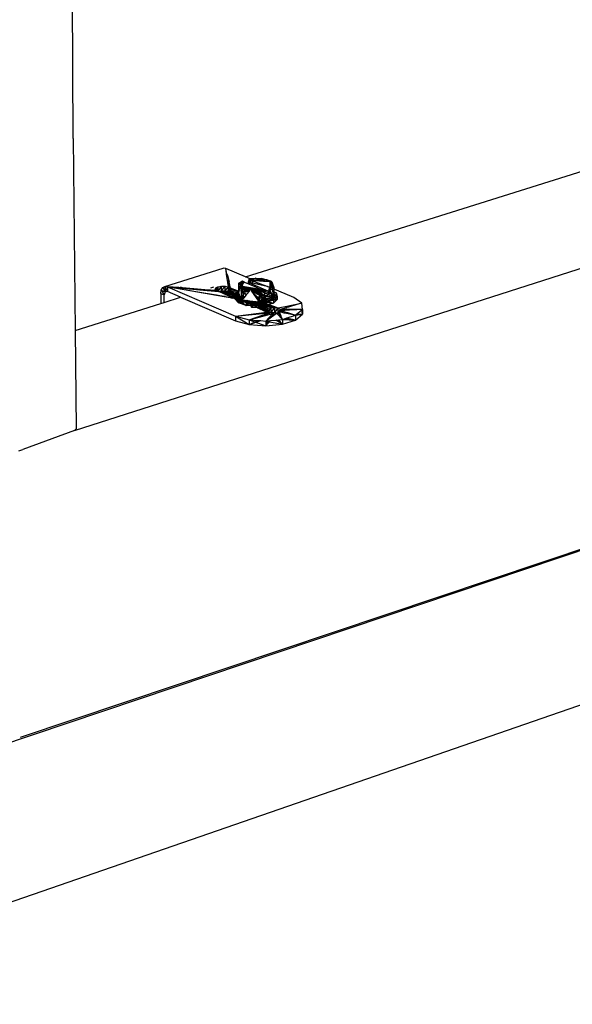
# Model space of a CAD drawing. Extents: x -128 to 120, y -57 to 53.
# Drawn here: x -4 to 5, y -28 to -12 of the extents above; entities that cross this region are included whole.
import ezdxf

# ---------------------------------------------------------------- set-up
doc = ezdxf.new("R2010")
doc.units = 0
doc.header["$MEASUREMENT"] = 0
doc.layers.get('0').update_dxf_attribs({"linetype": 'CONTINUOUS'})

msp = doc.modelspace()

# ---------------------------------------------------------------- linework, layer by layer
for p, q in [((-3.449, -13.952), (-3.473, -9.179)), ((-3.426, -18.621), (14.055, -13.026)), ((-0.693, -16.166), (7.294, -13.656)), ((-3.449, -13.952), (-3.417, -17.022)), ((20.395, -15.248), (-63.666, -43.549)), ((-4.291, -23.528), (20.395, -15.248)), ((-1.981, -16.318), (-1.048, -16.026)), ((-1.007, -16.032), (-1.048, -16.026)), ((-0.693, -16.166), (-1.007, -16.032)), ((-0.996, -16.113), (-1.007, -16.032)), ((-0.987, -16.117), (-1.007, -16.032)), ((-0.996, -16.113), (-0.987, -16.117)), ((-0.994, -16.126), (-0.996, -16.113)), ((-0.981, -16.141), (-0.994, -16.126)), ((-0.98, -16.22), (-0.994, -16.126)), ((-0.981, -16.141), (-0.987, -16.117)), ((-0.981, -16.141), (-0.954, -16.248)), ((-0.98, -16.22), (-0.972, -16.254)), ((-0.975, -16.255), (-0.98, -16.22)), ((-0.559, -16.224), (-0.693, -16.166)), ((-0.65, -16.253), (-0.572, -16.195)), ((-0.631, -16.197), (-0.65, -16.253)), ((-0.608, -16.22), (-0.65, -16.253)), ((-0.631, -16.197), (-0.528, -16.186)), ((-0.572, -16.195), (-0.631, -16.197)), ((-0.631, -16.197), (-0.608, -16.22)), ((-0.608, -16.22), (-0.528, -16.186)), ((-0.608, -16.22), (-0.496, -16.214)), ((-0.608, -16.22), (-0.559, -16.224)), ((-0.608, -16.22), (-0.492, -16.262)), ((-0.591, -16.221), (-0.572, -16.195)), ((-0.572, -16.195), (-0.528, -16.186)), ((-0.572, -16.195), (-0.433, -16.192)), ((-0.572, -16.223), (-0.572, -16.195)), ((-0.528, -16.186), (-0.433, -16.192)), ((-0.528, -16.186), (-0.38, -16.208)), ((-0.496, -16.214), (-0.528, -16.186)), ((-0.496, -16.214), (-0.38, -16.208)), ((-0.496, -16.214), (-0.302, -16.242)), ((-0.465, -16.23), (-0.433, -16.192)), ((-0.403, -16.235), (-0.433, -16.192)), ((-0.433, -16.192), (-0.342, -16.213)), ((-0.38, -16.208), (-0.433, -16.192)), ((-0.342, -16.213), (-0.38, -16.208)), ((-0.38, -16.208), (-0.284, -16.237)), ((-0.38, -16.208), (-0.302, -16.242)), ((-0.342, -16.213), (-0.294, -16.231)), ((-0.335, -16.239), (-0.342, -16.213)), ((-0.342, -16.213), (-0.284, -16.237)), ((-2.045, -16.431), (-2.038, -16.376)), ((-2.038, -16.376), (-2.015, -16.337)), ((-2.038, -16.376), (-1.977, -16.407)), ((-2.038, -16.376), (-1.993, -16.454)), ((-2.015, -16.337), (-1.981, -16.318)), ((-2.015, -16.337), (-1.977, -16.407)), ((-1.981, -16.318), (-1.94, -16.324)), ((-1.981, -16.318), (-1.94, -16.4)), ((-1.981, -16.318), (-1.977, -16.407)), ((-1.94, -16.324), (-0.853, -16.793)), ((-1.759, -16.338), (-1.94, -16.324)), ((-1.94, -16.324), (-1.765, -16.34)), ((-1.94, -16.324), (-1.795, -16.349)), ((-1.94, -16.324), (-1.94, -16.395)), ((-1.795, -16.349), (-1.793, -16.349)), ((-1.793, -16.349), (-1.454, -16.405)), ((-1.793, -16.349), (-1.461, -16.407)), ((-1.765, -16.34), (-1.759, -16.338)), ((-1.765, -16.34), (-1.364, -16.377)), ((-1.344, -16.371), (-1.759, -16.338)), ((-1.73, -16.329), (-1.715, -16.324)), ((-1.364, -16.377), (-1.344, -16.371)), ((-1.364, -16.377), (-1.122, -16.399)), ((-1.155, -16.385), (-1.344, -16.371)), ((-1.248, -16.341), (-1.197, -16.324)), ((-1.175, -16.364), (-1.167, -16.342)), ((-1.155, -16.385), (-1.175, -16.364)), ((-1.169, -16.371), (-1.167, -16.342)), ((-1.167, -16.342), (-1.131, -16.324)), ((-1.166, -16.373), (-1.167, -16.342)), ((-1.158, -16.396), (-1.131, -16.324)), ((-1.131, -16.324), (-1.077, -16.314)), ((-1.131, -16.324), (-1.131, -16.398)), ((-1.13, -16.398), (-1.077, -16.314)), ((-1.077, -16.314), (-1.017, -16.315)), ((-1.077, -16.391), (-1.077, -16.314)), ((-1.077, -16.391), (-1.017, -16.315)), ((-1.017, -16.315), (-0.976, -16.323)), ((-1.017, -16.391), (-1.017, -16.315)), ((-1.017, -16.391), (-0.964, -16.325)), ((-0.976, -16.323), (-0.964, -16.402)), ((-0.976, -16.323), (-0.964, -16.325)), ((-0.975, -16.255), (-0.972, -16.254)), ((-0.964, -16.325), (-0.975, -16.255)), ((-0.972, -16.254), (-0.954, -16.248)), ((-0.972, -16.254), (-0.931, -16.42)), ((-0.964, -16.325), (-0.931, -16.344)), ((-0.964, -16.402), (-0.964, -16.325)), ((-0.964, -16.402), (-0.931, -16.344)), ((-0.931, -16.344), (-0.954, -16.248)), ((-0.925, -16.366), (-0.947, -16.386)), ((-0.791, -16.401), (-0.931, -16.344)), ((-0.931, -16.344), (-0.925, -16.366)), ((-0.931, -16.42), (-0.931, -16.344)), ((-0.931, -16.42), (-0.925, -16.366)), ((-0.794, -16.413), (-0.925, -16.366)), ((-0.793, -16.409), (-0.925, -16.366)), ((-0.925, -16.442), (-0.925, -16.366)), ((-0.797, -16.266), (-0.739, -16.231)), ((-0.77, -16.262), (-0.797, -16.266)), ((-0.727, -16.274), (-0.797, -16.266)), ((-0.797, -16.429), (-0.797, -16.266)), ((-0.77, -16.298), (-0.797, -16.266)), ((-0.791, -16.401), (-0.77, -16.298)), ((-0.77, -16.262), (-0.739, -16.231)), ((-0.708, -16.252), (-0.77, -16.262)), ((-0.77, -16.298), (-0.77, -16.262)), ((-0.734, -16.319), (-0.77, -16.262)), ((-0.77, -16.262), (-0.742, -16.291)), ((-0.757, -16.415), (-0.77, -16.298)), ((-0.753, -16.342), (-0.77, -16.298)), ((-0.77, -16.298), (-0.734, -16.319)), ((-0.737, -16.31), (-0.763, -16.362)), ((-0.719, -16.328), (-0.761, -16.382)), ((-0.761, -16.382), (-0.739, -16.371)), ((-0.739, -16.371), (-0.76, -16.392)), ((-0.76, -16.392), (-0.739, -16.371)), ((-0.757, -16.412), (-0.639, -16.363)), ((-0.757, -16.416), (-0.616, -16.372)), ((-0.753, -16.342), (-0.734, -16.319)), ((-0.743, -16.536), (-0.753, -16.342)), ((-0.743, -16.372), (-0.753, -16.342)), ((-0.695, -16.367), (-0.753, -16.342)), ((-0.753, -16.342), (-0.656, -16.353)), ((-0.695, -16.367), (-0.743, -16.372)), ((-0.743, -16.536), (-0.695, -16.367)), ((-0.743, -16.536), (-0.743, -16.372)), ((-0.742, -16.291), (-0.708, -16.252)), ((-0.734, -16.319), (-0.742, -16.291)), ((-0.739, -16.231), (-0.722, -16.268)), ((-0.739, -16.231), (-0.708, -16.252)), ((-0.739, -16.371), (-0.656, -16.355)), ((-0.739, -16.417), (-0.635, -16.364)), ((-0.739, -16.371), (-0.739, -16.417)), ((-0.706, -16.324), (-0.734, -16.319)), ((-0.656, -16.353), (-0.734, -16.319)), ((-0.54, -16.378), (-0.734, -16.319)), ((-0.719, -16.328), (-0.719, -16.322)), ((-0.706, -16.324), (-0.719, -16.328)), ((-0.719, -16.328), (-0.609, -16.375)), ((-0.708, -16.252), (-0.542, -16.322)), ((-0.547, -16.351), (-0.706, -16.324)), ((-0.604, -16.369), (-0.695, -16.367)), ((-0.508, -16.374), (-0.656, -16.353)), ((-0.656, -16.353), (-0.604, -16.369)), ((-0.54, -16.378), (-0.656, -16.353)), ((-0.65, -16.253), (-0.528, -16.306)), ((-0.511, -16.284), (-0.65, -16.253)), ((-0.65, -16.253), (-0.65, -16.276)), ((-0.634, -16.283), (-0.622, -16.266)), ((-0.626, -16.396), (-0.609, -16.375)), ((-0.618, -16.261), (-0.594, -16.225)), ((-0.609, -16.375), (-0.604, -16.369)), ((-0.607, -16.341), (-0.386, -16.471)), ((-0.595, -16.381), (-0.604, -16.369)), ((-0.464, -16.408), (-0.604, -16.369)), ((-0.508, -16.374), (-0.604, -16.369)), ((-0.572, -16.271), (-0.572, -16.233)), ((-0.572, -16.31), (-0.572, -16.287)), ((-0.559, -16.224), (-0.465, -16.23)), ((-0.547, -16.351), (-0.512, -16.366)), ((-0.429, -16.371), (-0.547, -16.351)), ((-0.542, -16.322), (-0.528, -16.306)), ((-0.542, -16.322), (-0.429, -16.371)), ((-0.429, -16.371), (-0.54, -16.378)), ((-0.54, -16.378), (-0.405, -16.374)), ((-0.537, -16.353), (-0.386, -16.418)), ((-0.528, -16.306), (-0.333, -16.389)), ((-0.512, -16.366), (-0.333, -16.389)), ((-0.512, -16.366), (-0.455, -16.391)), ((-0.511, -16.284), (-0.492, -16.262)), ((-0.343, -16.322), (-0.511, -16.284)), ((-0.405, -16.374), (-0.508, -16.374)), ((-0.508, -16.374), (-0.464, -16.408)), ((-0.499, -16.359), (-0.386, -16.418)), ((-0.492, -16.262), (-0.349, -16.314)), ((-0.465, -16.23), (-0.403, -16.235)), ((-0.405, -16.374), (-0.464, -16.408)), ((-0.46, -16.358), (-0.317, -16.396)), ((-0.431, -16.376), (-0.431, -16.391)), ((-0.429, -16.371), (-0.386, -16.418)), ((-0.429, -16.371), (-0.405, -16.374)), ((-0.386, -16.418), (-0.405, -16.374)), ((-0.403, -16.235), (-0.302, -16.242)), ((-0.343, -16.322), (-0.349, -16.314)), ((-0.349, -16.314), (-0.337, -16.318)), ((-0.314, -16.328), (-0.343, -16.322)), ((-0.314, -16.328), (-0.337, -16.318)), ((-0.317, -16.396), (-0.239, -16.338)), ((-0.316, -16.391), (-0.311, -16.369)), ((-0.302, -16.331), (-0.314, -16.328)), ((-0.311, -16.329), (-0.311, -16.328)), ((-0.311, -16.369), (-0.303, -16.333)), ((-0.294, -16.394), (-0.311, -16.369)), ((-0.311, -16.369), (-0.289, -16.373)), ((-0.289, -16.373), (-0.307, -16.375)), ((-0.294, -16.394), (-0.306, -16.347)), ((-0.303, -16.333), (-0.302, -16.331)), ((-0.283, -16.342), (-0.303, -16.333)), ((-0.284, -16.237), (-0.302, -16.242)), ((-0.302, -16.242), (-0.294, -16.3)), ((-0.302, -16.242), (-0.267, -16.298)), ((-0.266, -16.263), (-0.302, -16.242)), ((-0.267, -16.298), (-0.302, -16.331)), ((-0.294, -16.3), (-0.302, -16.331)), ((-0.302, -16.331), (-0.239, -16.338)), ((-0.294, -16.394), (-0.294, -16.231)), ((-0.294, -16.231), (-0.284, -16.237)), ((-0.294, -16.394), (-0.284, -16.237)), ((-0.267, -16.298), (-0.294, -16.3)), ((-0.294, -16.394), (-0.283, -16.342)), ((-0.284, -16.237), (-0.266, -16.263)), ((-0.283, -16.342), (-0.266, -16.263)), ((-0.266, -16.263), (-0.267, -16.298)), ((-0.267, -16.298), (-0.239, -16.338)), ((-0.256, -16.353), (-0.266, -16.263)), ((-0.266, -16.263), (-0.239, -16.338)), ((0.082, -16.497), (-0.256, -16.353)), ((-0.239, -16.501), (-0.256, -16.353)), ((-0.239, -16.338), (-0.239, -16.501)), ((-2.045, -16.431), (-1.993, -16.454)), ((-2.045, -16.431), (-2.045, -16.591)), ((-1.977, -16.407), (-1.993, -16.454)), ((-1.992, -16.574), (-1.993, -16.454)), ((-1.992, -16.574), (-1.729, -16.492)), ((-1.977, -16.407), (-1.94, -16.395)), ((-1.94, -16.4), (-1.977, -16.407)), ((-1.94, -16.395), (-1.94, -16.4)), ((-1.729, -16.492), (-1.94, -16.4)), ((-1.729, -16.492), (-0.853, -16.87)), ((-1.461, -16.407), (-1.454, -16.405)), ((-1.461, -16.407), (-1.156, -16.46)), ((-1.454, -16.405), (-1.162, -16.454)), ((-1.175, -16.394), (-1.175, -16.384)), ((-1.169, -16.395), (-1.171, -16.384)), ((-1.171, -16.395), (-1.17, -16.384)), ((-1.166, -16.395), (-1.166, -16.384)), ((-1.156, -16.46), (-1.162, -16.454)), ((-1.162, -16.454), (-0.889, -16.499)), ((-1.155, -16.46), (-1.156, -16.455)), ((-1.156, -16.46), (-0.845, -16.514)), ((-1.11, -16.4), (-1.155, -16.385)), ((-1.149, -16.397), (-1.155, -16.385)), ((-1.155, -16.396), (-1.155, -16.385)), ((-1.155, -16.46), (-1.155, -16.455)), ((-1.122, -16.399), (-1.077, -16.391)), ((-1.122, -16.399), (-1.11, -16.4)), ((-1.115, -16.467), (-1.118, -16.461)), ((-1.11, -16.4), (-0.889, -16.499)), ((-1.052, -16.406), (-1.11, -16.4)), ((-1.11, -16.468), (-1.11, -16.462)), ((-1.077, -16.391), (-1.017, -16.391)), ((-1.055, -16.478), (-1.06, -16.471)), ((-0.993, -16.401), (-1.052, -16.406)), ((-0.889, -16.499), (-1.052, -16.406)), ((-0.91, -16.478), (-1.052, -16.406)), ((-0.901, -16.456), (-1.052, -16.406)), ((-1.025, -16.438), (-1.052, -16.406)), ((-1.052, -16.426), (-1.052, -16.406)), ((-1.052, -16.478), (-1.052, -16.472)), ((-1.013, -16.479), (-1.037, -16.481)), ((-1.017, -16.391), (-0.964, -16.402)), ((-0.947, -16.386), (-0.993, -16.401)), ((-0.901, -16.456), (-0.993, -16.401)), ((-0.866, -16.438), (-0.993, -16.401)), ((-0.947, -16.463), (-0.993, -16.401)), ((-0.993, -16.453), (-0.993, -16.401)), ((-0.964, -16.402), (-0.931, -16.42)), ((-0.947, -16.463), (-0.961, -16.467)), ((-0.955, -16.488), (-0.9, -16.505)), ((-0.947, -16.386), (-0.795, -16.419)), ((-0.866, -16.438), (-0.947, -16.386)), ((-0.812, -16.428), (-0.947, -16.386)), ((-0.925, -16.442), (-0.947, -16.386)), ((-0.947, -16.463), (-0.947, -16.386)), ((-0.925, -16.442), (-0.947, -16.463)), ((-0.947, -16.463), (-0.812, -16.505)), ((-0.828, -16.463), (-0.931, -16.42)), ((-0.931, -16.42), (-0.925, -16.442)), ((-0.764, -16.494), (-0.925, -16.442)), ((-0.76, -16.502), (-0.925, -16.442)), ((-0.812, -16.505), (-0.925, -16.442)), ((-0.911, -16.49), (-0.812, -16.505)), ((-0.901, -16.456), (-0.91, -16.478)), ((-0.91, -16.478), (-0.889, -16.499)), ((-0.907, -16.491), (-0.91, -16.478)), ((-0.91, -16.49), (-0.91, -16.478)), ((-0.91, -16.503), (-0.91, -16.496)), ((-0.904, -16.504), (-0.906, -16.496)), ((-0.905, -16.504), (-0.905, -16.497)), ((-0.904, -16.493), (-0.901, -16.456)), ((-0.866, -16.438), (-0.901, -16.456)), ((-0.901, -16.494), (-0.901, -16.456)), ((-0.901, -16.504), (-0.901, -16.497)), ((-0.891, -16.506), (-0.866, -16.438)), ((-0.889, -16.499), (-0.845, -16.514)), ((-0.885, -16.507), (-0.889, -16.499)), ((-0.889, -16.507), (-0.889, -16.499)), ((-0.812, -16.428), (-0.866, -16.438)), ((-0.866, -16.438), (-0.866, -16.511)), ((-0.864, -16.511), (-0.812, -16.428)), ((-0.856, -16.478), (-0.833, -16.419)), ((-0.833, -16.419), (-0.856, -16.525)), ((-0.856, -16.525), (-0.833, -16.465)), ((-0.801, -16.535), (-0.856, -16.478)), ((-0.856, -16.478), (-0.801, -16.581)), ((-0.856, -16.478), (-0.856, -16.525)), ((-0.856, -16.478), (-0.743, -16.536)), ((-0.755, -16.513), (-0.856, -16.525)), ((-0.801, -16.581), (-0.856, -16.525)), ((-0.856, -16.525), (-0.724, -16.539)), ((-0.855, -16.513), (-0.812, -16.505)), ((-0.845, -16.514), (-0.786, -16.52)), ((-0.833, -16.419), (-0.79, -16.397)), ((-0.833, -16.419), (-0.833, -16.465)), ((-0.833, -16.419), (-0.797, -16.429)), ((-0.833, -16.419), (-0.743, -16.536)), ((-0.797, -16.429), (-0.833, -16.465)), ((-0.833, -16.465), (-0.828, -16.463)), ((-0.833, -16.465), (-0.817, -16.467)), ((-0.772, -16.479), (-0.833, -16.465)), ((-0.828, -16.463), (-0.79, -16.443)), ((-0.768, -16.487), (-0.817, -16.467)), ((-0.817, -16.467), (-0.776, -16.471)), ((-0.812, -16.454), (-0.812, -16.428)), ((-0.797, -16.428), (-0.812, -16.428)), ((-0.812, -16.505), (-0.812, -16.468)), ((-0.812, -16.505), (-0.785, -16.47)), ((-0.812, -16.505), (-0.759, -16.505)), ((-0.681, -16.575), (-0.801, -16.535)), ((-0.801, -16.535), (-0.681, -16.621)), ((-0.801, -16.535), (-0.801, -16.581)), ((-0.743, -16.536), (-0.801, -16.535)), ((-0.797, -16.429), (-0.791, -16.401)), ((-0.79, -16.443), (-0.797, -16.429)), ((-0.776, -16.471), (-0.79, -16.443)), ((-0.786, -16.52), (-0.753, -16.517)), ((-0.619, -16.604), (-0.786, -16.52)), ((-0.768, -16.487), (-0.776, -16.471)), ((-0.743, -16.536), (-0.768, -16.487)), ((-0.745, -16.42), (-0.757, -16.415)), ((-0.756, -16.421), (-0.757, -16.415)), ((-0.756, -16.421), (-0.753, -16.424)), ((-0.756, -16.425), (-0.756, -16.421)), ((-0.75, -16.423), (-0.756, -16.421)), ((-0.756, -16.425), (-0.753, -16.424)), ((-0.75, -16.474), (-0.756, -16.425)), ((-0.753, -16.424), (-0.745, -16.42)), ((-0.75, -16.474), (-0.729, -16.476)), ((-0.748, -16.495), (-0.75, -16.474)), ((-0.707, -16.493), (-0.749, -16.483)), ((-0.719, -16.507), (-0.748, -16.495)), ((-0.743, -16.536), (-0.748, -16.495)), ((-0.747, -16.499), (-0.729, -16.476)), ((-0.72, -16.509), (-0.747, -16.5)), ((-0.746, -16.506), (-0.722, -16.511)), ((-0.72, -16.509), (-0.746, -16.512)), ((-0.745, -16.42), (-0.739, -16.417)), ((-0.745, -16.516), (-0.728, -16.515)), ((-0.743, -16.536), (-0.719, -16.507)), ((-0.739, -16.417), (-0.626, -16.396)), ((-0.739, -16.417), (-0.667, -16.445)), ((-0.674, -16.453), (-0.739, -16.417)), ((-0.712, -16.499), (-0.729, -16.476)), ((-0.729, -16.476), (-0.71, -16.478)), ((-0.728, -16.515), (-0.724, -16.514)), ((-0.727, -16.516), (-0.728, -16.515)), ((-0.728, -16.518), (-0.728, -16.515)), ((-0.726, -16.516), (-0.728, -16.515)), ((-0.719, -16.507), (-0.712, -16.499)), ((-0.712, -16.499), (-0.703, -16.488)), ((-0.71, -16.478), (-0.703, -16.488)), ((-0.71, -16.478), (-0.696, -16.48)), ((-0.703, -16.488), (-0.696, -16.48)), ((-0.699, -16.483), (-0.699, -16.479)), ((-0.696, -16.48), (-0.674, -16.453)), ((-0.674, -16.453), (-0.667, -16.445)), ((-0.667, -16.445), (-0.626, -16.396)), ((-0.595, -16.381), (-0.575, -16.39)), ((-0.589, -16.39), (-0.595, -16.381)), ((-0.594, -16.382), (-0.594, -16.384)), ((-0.583, -16.387), (-0.59, -16.389)), ((-0.589, -16.39), (-0.575, -16.39)), ((-0.587, -16.394), (-0.589, -16.39)), ((-0.443, -16.473), (-0.587, -16.394)), ((-0.478, -16.552), (-0.587, -16.394)), ((-0.506, -16.486), (-0.576, -16.409)), ((-0.575, -16.39), (-0.44, -16.448)), ((-0.506, -16.486), (-0.524, -16.485)), ((-0.514, -16.499), (-0.506, -16.486)), ((-0.506, -16.486), (-0.443, -16.473)), ((-0.413, -16.515), (-0.506, -16.486)), ((-0.428, -16.573), (-0.506, -16.486)), ((-0.495, -16.527), (-0.506, -16.486)), ((-0.464, -16.408), (-0.464, -16.572)), ((-0.386, -16.471), (-0.464, -16.408)), ((-0.386, -16.418), (-0.464, -16.408)), ((-0.317, -16.45), (-0.464, -16.572)), ((-0.386, -16.471), (-0.464, -16.572)), ((-0.239, -16.501), (-0.464, -16.572)), ((-0.455, -16.391), (-0.431, -16.391)), ((-0.455, -16.391), (-0.433, -16.4)), ((-0.443, -16.473), (-0.44, -16.448)), ((-0.443, -16.473), (-0.409, -16.461)), ((-0.443, -16.473), (-0.387, -16.492)), ((-0.416, -16.52), (-0.443, -16.473)), ((-0.413, -16.515), (-0.443, -16.473)), ((-0.44, -16.448), (-0.386, -16.471)), ((-0.433, -16.4), (-0.431, -16.391)), ((-0.433, -16.4), (-0.317, -16.45)), ((-0.375, -16.384), (-0.431, -16.391)), ((-0.431, -16.391), (-0.289, -16.419)), ((-0.428, -16.573), (-0.413, -16.515)), ((-0.387, -16.492), (-0.416, -16.52)), ((-0.413, -16.515), (-0.416, -16.52)), ((-0.408, -16.54), (-0.416, -16.52)), ((-0.372, -16.544), (-0.416, -16.52)), ((-0.363, -16.519), (-0.414, -16.558)), ((-0.372, -16.544), (-0.413, -16.515)), ((-0.387, -16.492), (-0.408, -16.54)), ((-0.363, -16.519), (-0.408, -16.54)), ((-0.339, -16.456), (-0.387, -16.492)), ((-0.252, -16.475), (-0.387, -16.492)), ((-0.387, -16.492), (-0.363, -16.519)), ((-0.386, -16.418), (-0.386, -16.471)), ((-0.386, -16.471), (-0.317, -16.45)), ((-0.363, -16.519), (-0.376, -16.547)), ((-0.376, -16.547), (-0.182, -16.528)), ((-0.365, -16.577), (-0.239, -16.501)), ((-0.248, -16.484), (-0.363, -16.519)), ((-0.182, -16.528), (-0.363, -16.519)), ((-0.344, -16.438), (-0.289, -16.419)), ((-0.333, -16.389), (-0.317, -16.396)), ((-0.289, -16.419), (-0.325, -16.446)), ((-0.317, -16.396), (-0.316, -16.391)), ((-0.317, -16.45), (-0.317, -16.396)), ((-0.317, -16.396), (-0.239, -16.501)), ((-0.317, -16.45), (-0.239, -16.501)), ((-0.316, -16.391), (-0.294, -16.394)), ((-0.294, -16.394), (-0.239, -16.501)), ((-0.289, -16.403), (-0.289, -16.419)), ((-0.289, -16.419), (-0.278, -16.425)), ((-0.281, -16.419), (-0.289, -16.419)), ((-0.251, -16.394), (-0.199, -16.423)), ((-0.199, -16.423), (-0.25, -16.407)), ((-0.199, -16.423), (-0.248, -16.421)), ((-0.182, -16.482), (-0.247, -16.431)), ((-0.246, -16.443), (-0.199, -16.469)), ((-0.199, -16.469), (-0.242, -16.474)), ((-0.182, -16.482), (-0.242, -16.538)), ((-0.242, -16.538), (-0.239, -16.501)), ((-0.182, -16.528), (-0.242, -16.584)), ((-0.242, -16.538), (-0.182, -16.528)), ((-0.199, -16.469), (-0.241, -16.482)), ((-0.182, -16.482), (-0.239, -16.501)), ((-0.199, -16.423), (-0.199, -16.469)), ((-0.199, -16.423), (-0.182, -16.482)), ((-0.199, -16.469), (-0.182, -16.528)), ((-0.182, -16.482), (-0.199, -16.469)), ((-0.182, -16.482), (-0.182, -16.528)), ((0.21, -16.586), (0.082, -16.497)), ((-3.417, -17.022), (-2.045, -16.591)), ((-2.045, -16.591), (-1.992, -16.574)), ((-0.672, -16.545), (-0.801, -16.581)), ((-0.801, -16.581), (-0.636, -16.561)), ((-0.681, -16.621), (-0.801, -16.581)), ((-0.662, -16.547), (-0.743, -16.536)), ((-0.743, -16.536), (-0.681, -16.575)), ((-0.728, -16.549), (-0.728, -16.538)), ((-0.687, -16.57), (-0.709, -16.541)), ((-0.619, -16.604), (-0.694, -16.542)), ((-0.682, -16.572), (-0.682, -16.544)), ((-0.681, -16.621), (-0.636, -16.561)), ((-0.464, -16.572), (-0.681, -16.575)), ((-0.681, -16.621), (-0.593, -16.574)), ((-0.524, -16.59), (-0.681, -16.575)), ((-0.681, -16.575), (-0.524, -16.636)), ((-0.681, -16.575), (-0.681, -16.621)), ((-0.524, -16.636), (-0.681, -16.621)), ((-0.659, -16.556), (-0.678, -16.574)), ((-0.636, -16.561), (-0.666, -16.546)), ((-0.665, -16.546), (-0.612, -16.571)), ((-0.664, -16.546), (-0.629, -16.56)), ((-0.659, -16.556), (-0.663, -16.546)), ((-0.662, -16.547), (-0.659, -16.556)), ((-0.572, -16.558), (-0.662, -16.547)), ((-0.659, -16.556), (-0.659, -16.547)), ((-0.478, -16.59), (-0.659, -16.556)), ((-0.628, -16.592), (-0.654, -16.548)), ((-0.619, -16.604), (-0.653, -16.548)), ((-0.642, -16.592), (-0.611, -16.58)), ((-0.619, -16.587), (-0.64, -16.593)), ((-0.639, -16.594), (-0.628, -16.592)), ((-0.611, -16.58), (-0.638, -16.55)), ((-0.593, -16.574), (-0.636, -16.561)), ((-0.636, -16.561), (-0.582, -16.577)), ((-0.636, -16.561), (-0.612, -16.571)), ((-0.636, -16.595), (-0.628, -16.592)), ((-0.629, -16.56), (-0.623, -16.552)), ((-0.628, -16.592), (-0.629, -16.56)), ((-0.612, -16.571), (-0.629, -16.56)), ((-0.628, -16.592), (-0.621, -16.552)), ((-0.628, -16.592), (-0.612, -16.571)), ((-0.611, -16.58), (-0.628, -16.592)), ((-0.628, -16.592), (-0.619, -16.604)), ((-0.628, -16.599), (-0.628, -16.592)), ((-0.627, -16.6), (-0.628, -16.592)), ((-0.611, -16.58), (-0.625, -16.551)), ((-0.611, -16.58), (-0.62, -16.552)), ((-0.62, -16.604), (-0.619, -16.587)), ((-0.619, -16.604), (-0.612, -16.571)), ((-0.619, -16.604), (-0.582, -16.577)), ((-0.619, -16.587), (-0.611, -16.58)), ((-0.553, -16.582), (-0.619, -16.587)), ((-0.572, -16.626), (-0.619, -16.587)), ((-0.619, -16.604), (-0.593, -16.652)), ((-0.616, -16.61), (-0.611, -16.58)), ((-0.582, -16.577), (-0.612, -16.571)), ((-0.598, -16.555), (-0.611, -16.58)), ((-0.611, -16.58), (-0.574, -16.558)), ((-0.553, -16.582), (-0.611, -16.58)), ((-0.611, -16.58), (-0.567, -16.629)), ((-0.582, -16.577), (-0.593, -16.574)), ((-0.536, -16.584), (-0.593, -16.574)), ((-0.521, -16.581), (-0.593, -16.574)), ((-0.593, -16.574), (-0.524, -16.636)), ((-0.582, -16.577), (-0.593, -16.652)), ((-0.536, -16.584), (-0.593, -16.652)), ((-0.593, -16.652), (-0.521, -16.651)), ((-0.536, -16.584), (-0.582, -16.577)), ((-0.464, -16.572), (-0.572, -16.558)), ((-0.561, -16.627), (-0.547, -16.561)), ((-0.56, -16.623), (-0.553, -16.582)), ((-0.553, -16.582), (-0.548, -16.561)), ((-0.478, -16.59), (-0.553, -16.582)), ((-0.525, -16.618), (-0.553, -16.582)), ((-0.425, -16.569), (-0.536, -16.584)), ((-0.536, -16.584), (-0.521, -16.581)), ((-0.485, -16.583), (-0.536, -16.584)), ((-0.536, -16.584), (-0.521, -16.651)), ((-0.515, -16.624), (-0.535, -16.563)), ((-0.464, -16.572), (-0.524, -16.59)), ((-0.365, -16.577), (-0.524, -16.59)), ((-0.521, -16.581), (-0.524, -16.636)), ((-0.524, -16.59), (-0.365, -16.623)), ((-0.524, -16.59), (-0.524, -16.636)), ((-0.365, -16.623), (-0.524, -16.636)), ((-0.425, -16.569), (-0.521, -16.581)), ((-0.521, -16.581), (-0.365, -16.623)), ((-0.485, -16.583), (-0.521, -16.651)), ((-0.521, -16.651), (-0.476, -16.645)), ((-0.356, -16.728), (-0.521, -16.651)), ((-0.377, -16.707), (-0.521, -16.651)), ((-0.369, -16.685), (-0.521, -16.651)), ((-0.478, -16.59), (-0.508, -16.566)), ((-0.507, -16.624), (-0.494, -16.568)), ((-0.503, -16.659), (-0.476, -16.645)), ((-0.496, -16.617), (-0.478, -16.59)), ((-0.495, -16.663), (-0.446, -16.65)), ((-0.425, -16.569), (-0.485, -16.583)), ((-0.442, -16.574), (-0.485, -16.583)), ((-0.476, -16.645), (-0.485, -16.583)), ((-0.485, -16.583), (-0.417, -16.626)), ((-0.478, -16.59), (-0.484, -16.57)), ((-0.478, -16.552), (-0.456, -16.561)), ((-0.472, -16.561), (-0.478, -16.552)), ((-0.478, -16.59), (-0.428, -16.573)), ((-0.478, -16.59), (-0.388, -16.587)), ((-0.413, -16.611), (-0.478, -16.59)), ((-0.458, -16.622), (-0.478, -16.59)), ((-0.476, -16.645), (-0.417, -16.626)), ((-0.415, -16.627), (-0.476, -16.645)), ((-0.446, -16.65), (-0.476, -16.645)), ((-0.369, -16.685), (-0.476, -16.645)), ((-0.333, -16.667), (-0.476, -16.645)), ((-0.424, -16.671), (-0.476, -16.645)), ((-0.471, -16.674), (-0.476, -16.645)), ((-0.464, -16.572), (-0.472, -16.561)), ((-0.413, -16.611), (-0.47, -16.563)), ((-0.448, -16.596), (-0.469, -16.571)), ((-0.365, -16.577), (-0.464, -16.572)), ((-0.446, -16.65), (-0.461, -16.679)), ((-0.456, -16.561), (-0.428, -16.573)), ((-0.45, -16.685), (-0.424, -16.671)), ((-0.428, -16.573), (-0.448, -16.596)), ((-0.413, -16.611), (-0.448, -16.596)), ((-0.446, -16.65), (-0.386, -16.608)), ((-0.446, -16.65), (-0.417, -16.626)), ((-0.415, -16.627), (-0.446, -16.65)), ((-0.424, -16.671), (-0.446, -16.65)), ((-0.376, -16.547), (-0.442, -16.574)), ((-0.414, -16.558), (-0.442, -16.574)), ((-0.425, -16.569), (-0.442, -16.574)), ((-0.442, -16.574), (-0.417, -16.626)), ((-0.429, -16.694), (-0.424, -16.671)), ((-0.372, -16.544), (-0.428, -16.573)), ((-0.388, -16.587), (-0.428, -16.573)), ((-0.428, -16.573), (-0.414, -16.622)), ((-0.389, -16.619), (-0.428, -16.573)), ((-0.413, -16.611), (-0.428, -16.573)), ((-0.408, -16.6), (-0.428, -16.573)), ((-0.376, -16.547), (-0.425, -16.569)), ((-0.425, -16.569), (-0.365, -16.623)), ((-0.425, -16.569), (-0.242, -16.584)), ((-0.424, -16.671), (-0.415, -16.627)), ((-0.424, -16.671), (-0.408, -16.646)), ((-0.405, -16.693), (-0.424, -16.671)), ((-0.375, -16.675), (-0.424, -16.671)), ((-0.424, -16.671), (-0.279, -16.733)), ((-0.414, -16.558), (-0.417, -16.626)), ((-0.417, -16.626), (-0.386, -16.608)), ((-0.417, -16.627), (-0.413, -16.611)), ((-0.415, -16.627), (-0.364, -16.58)), ((-0.415, -16.627), (-0.408, -16.6)), ((-0.415, -16.627), (-0.386, -16.608)), ((-0.333, -16.667), (-0.415, -16.627)), ((-0.279, -16.657), (-0.415, -16.627)), ((-0.367, -16.672), (-0.415, -16.627)), ((-0.408, -16.54), (-0.414, -16.558)), ((-0.376, -16.547), (-0.414, -16.558)), ((-0.414, -16.558), (-0.364, -16.58)), ((-0.414, -16.558), (-0.386, -16.608)), ((-0.414, -16.622), (-0.408, -16.6)), ((-0.413, -16.611), (-0.414, -16.622)), ((-0.414, -16.622), (-0.318, -16.613)), ((-0.414, -16.622), (-0.369, -16.67)), ((-0.408, -16.646), (-0.414, -16.622)), ((-0.413, -16.611), (-0.339, -16.605)), ((-0.399, -16.62), (-0.413, -16.611)), ((-0.408, -16.54), (-0.372, -16.544)), ((-0.364, -16.58), (-0.408, -16.54)), ((-0.408, -16.6), (-0.372, -16.544)), ((-0.408, -16.6), (-0.364, -16.58)), ((-0.408, -16.646), (-0.408, -16.6)), ((-0.408, -16.6), (-0.166, -16.668)), ((-0.279, -16.657), (-0.408, -16.6)), ((-0.219, -16.657), (-0.408, -16.6)), ((-0.366, -16.671), (-0.408, -16.6)), ((-0.393, -16.644), (-0.408, -16.646)), ((-0.397, -16.688), (-0.408, -16.646)), ((-0.37, -16.671), (-0.408, -16.646)), ((-0.339, -16.605), (-0.388, -16.587)), ((-0.386, -16.608), (-0.364, -16.58)), ((-0.377, -16.707), (-0.369, -16.685)), ((-0.376, -16.547), (-0.242, -16.584)), ((-0.364, -16.58), (-0.372, -16.544)), ((-0.372, -16.721), (-0.369, -16.685)), ((-0.369, -16.685), (-0.333, -16.667)), ((-0.369, -16.723), (-0.369, -16.685)), ((-0.242, -16.538), (-0.365, -16.577)), ((-0.365, -16.577), (-0.242, -16.584)), ((-0.365, -16.577), (-0.365, -16.623)), ((-0.242, -16.584), (-0.365, -16.623)), ((-0.363, -16.748), (-0.333, -16.667)), ((-0.318, -16.613), (-0.339, -16.605)), ((-0.333, -16.667), (-0.279, -16.657)), ((-0.333, -16.744), (-0.279, -16.657)), ((-0.333, -16.667), (-0.333, -16.744)), ((-0.238, -16.642), (-0.318, -16.613)), ((-0.279, -16.657), (-0.219, -16.657)), ((-0.279, -16.733), (-0.279, -16.657)), ((-0.279, -16.733), (-0.219, -16.657)), ((-0.242, -16.538), (-0.242, -16.584)), ((-0.166, -16.668), (-0.238, -16.642)), ((-0.219, -16.657), (-0.166, -16.668)), ((-0.219, -16.734), (-0.219, -16.657)), ((-0.219, -16.734), (-0.166, -16.668)), ((-0.004, -16.633), (-0.166, -16.668)), ((-0.166, -16.668), (-0.132, -16.686)), ((-0.166, -16.744), (-0.166, -16.668)), ((-0.166, -16.744), (-0.132, -16.686)), ((-0.044, -16.661), (-0.132, -16.686)), ((-0.082, -16.687), (-0.132, -16.686)), ((-0.132, -16.686), (-0.126, -16.709)), ((-0.132, -16.733), (-0.132, -16.686)), ((-0.113, -16.708), (-0.082, -16.687)), ((-0.046, -16.687), (-0.082, -16.687)), ((-0.046, -16.687), (-0.067, -16.705)), ((0.127, -16.687), (-0.046, -16.687)), ((-0.044, -16.661), (-0.004, -16.633)), ((-0.003, -16.649), (-0.044, -16.661)), ((0.021, -16.627), (-0.004, -16.633)), ((0.132, -16.609), (-0.003, -16.649)), ((0.021, -16.627), (-0.003, -16.649)), ((0.126, -16.605), (0.021, -16.627)), ((0.127, -16.687), (0.101, -16.695)), ((0.127, -16.693), (0.101, -16.695)), ((0.21, -16.586), (0.126, -16.605)), ((0.132, -16.609), (0.126, -16.605)), ((0.143, -16.687), (0.127, -16.693)), ((0.22, -16.687), (0.127, -16.693)), ((0.143, -16.687), (0.127, -16.687)), ((0.21, -16.586), (0.132, -16.609)), ((0.22, -16.687), (0.143, -16.687)), ((0.22, -16.687), (0.21, -16.586)), ((0.213, -16.693), (0.22, -16.687)), ((0.22, -16.687), (0.22, -16.764)), ((-0.853, -16.793), (-0.356, -16.728)), ((-0.853, -16.793), (-0.312, -16.743)), ((-0.853, -16.793), (-0.632, -16.853)), ((-0.853, -16.793), (-0.853, -16.87)), ((-0.853, -16.793), (-0.632, -16.93)), ((-0.632, -16.853), (-0.312, -16.743)), ((-0.632, -16.853), (-0.253, -16.749)), ((-0.397, -16.709), (-0.279, -16.733)), ((-0.356, -16.728), (-0.377, -16.707)), ((-0.374, -16.72), (-0.377, -16.707)), ((-0.377, -16.719), (-0.377, -16.707)), ((-0.377, -16.749), (-0.377, -16.731)), ((-0.377, -16.783), (-0.375, -16.765)), ((-0.377, -16.783), (-0.377, -16.766)), ((-0.376, -16.783), (-0.369, -16.763)), ((-0.374, -16.749), (-0.372, -16.73)), ((-0.368, -16.749), (-0.372, -16.73)), ((-0.37, -16.73), (-0.333, -16.744)), ((-0.369, -16.749), (-0.369, -16.73)), ((-0.362, -16.779), (-0.365, -16.762)), ((-0.363, -16.872), (-0.318, -16.822)), ((-0.363, -16.872), (-0.319, -16.839)), ((-0.312, -16.743), (-0.356, -16.728)), ((-0.347, -16.747), (-0.356, -16.728)), ((-0.356, -16.747), (-0.356, -16.728)), ((-0.356, -16.777), (-0.356, -16.759)), ((-0.335, -16.772), (-0.344, -16.754)), ((-0.338, -16.746), (-0.333, -16.744)), ((-0.333, -16.744), (-0.279, -16.733)), ((-0.319, -16.839), (-0.194, -16.744)), ((-0.319, -16.839), (-0.312, -16.82)), ((-0.318, -16.822), (-0.253, -16.749)), ((-0.318, -16.822), (-0.312, -16.82)), ((-0.312, -16.82), (-0.315, -16.819)), ((-0.312, -16.82), (-0.313, -16.817)), ((-0.253, -16.749), (-0.312, -16.743)), ((-0.299, -16.762), (-0.312, -16.743)), ((-0.312, -16.765), (-0.312, -16.743)), ((-0.312, -16.82), (-0.312, -16.815)), ((-0.296, -16.821), (-0.312, -16.82)), ((-0.27, -16.802), (-0.283, -16.783)), ((-0.279, -16.733), (-0.219, -16.734)), ((-0.194, -16.744), (-0.253, -16.749)), ((-0.233, -16.773), (-0.253, -16.749)), ((-0.253, -16.789), (-0.253, -16.749)), ((-0.219, -16.734), (-0.166, -16.744)), ((-0.148, -16.729), (-0.194, -16.744)), ((-0.137, -16.805), (-0.194, -16.744)), ((-0.166, -16.744), (-0.147, -16.732)), ((-0.166, -16.744), (-0.134, -16.762)), ((-0.164, -16.853), (-0.098, -16.846)), ((-0.126, -16.709), (-0.148, -16.729)), ((-0.147, -16.732), (-0.148, -16.729)), ((-0.145, -16.73), (-0.148, -16.729)), ((-0.126, -16.785), (-0.148, -16.729)), ((-0.148, -16.793), (-0.148, -16.729)), ((-0.124, -16.785), (-0.147, -16.732)), ((-0.145, -16.73), (-0.118, -16.711)), ((-0.104, -16.738), (-0.145, -16.73)), ((-0.126, -16.785), (-0.141, -16.8)), ((-0.117, -16.802), (-0.137, -16.805)), ((-0.133, -16.809), (-0.137, -16.805)), ((-0.112, -16.813), (-0.133, -16.809)), ((-0.113, -16.83), (-0.133, -16.809)), ((-0.129, -16.733), (-0.126, -16.709)), ((-0.129, -16.772), (-0.126, -16.785)), ((-0.113, -16.708), (-0.126, -16.709)), ((-0.118, -16.711), (-0.126, -16.709)), ((-0.126, -16.734), (-0.126, -16.709)), ((-0.126, -16.785), (-0.126, -16.781)), ((-0.124, -16.785), (-0.126, -16.785)), ((-0.117, -16.802), (-0.124, -16.785)), ((-0.085, -16.721), (-0.118, -16.711)), ((-0.112, -16.813), (-0.117, -16.802)), ((-0.067, -16.705), (-0.113, -16.708)), ((-0.104, -16.831), (-0.113, -16.83)), ((-0.098, -16.846), (-0.113, -16.83)), ((-0.104, -16.831), (-0.112, -16.813)), ((-0.085, -16.721), (-0.104, -16.738)), ((-0.07, -16.745), (-0.104, -16.738)), ((-0.098, -16.846), (-0.104, -16.831)), ((-0.098, -16.846), (-0.065, -16.836)), ((-0.098, -16.846), (0.11, -16.857)), ((-0.098, -16.846), (-0.098, -16.923)), ((-0.038, -16.735), (-0.085, -16.721)), ((-0.038, -16.735), (-0.07, -16.745)), ((-0.034, -16.752), (-0.07, -16.745)), ((0.101, -16.695), (-0.067, -16.705)), ((-0.065, -16.836), (-0.039, -16.827)), ((0.11, -16.857), (-0.065, -16.836)), ((-0.039, -16.827), (0.11, -16.78)), ((0.11, -16.857), (-0.039, -16.827)), ((-0.011, -16.743), (-0.038, -16.735)), ((-0.011, -16.743), (-0.034, -16.752)), ((0.074, -16.773), (-0.034, -16.752)), ((0.085, -16.772), (-0.011, -16.743)), ((0.085, -16.772), (0.074, -16.773)), ((0.099, -16.778), (0.074, -16.773)), ((0.099, -16.778), (0.085, -16.772)), ((0.102, -16.777), (0.099, -16.778)), ((0.11, -16.78), (0.102, -16.777)), ((0.11, -16.857), (0.22, -16.764)), ((0.11, -16.78), (0.22, -16.764)), ((0.11, -16.78), (0.115, -16.776)), ((0.11, -16.78), (0.11, -16.857)), ((0.22, -16.764), (0.115, -16.776)), ((0.115, -16.776), (0.122, -16.77)), ((0.122, -16.77), (0.213, -16.693)), ((0.22, -16.764), (0.122, -16.77)), ((0.22, -16.764), (0.213, -16.693)), ((-0.853, -16.87), (-0.632, -16.93)), ((-0.632, -16.853), (-0.486, -16.864)), ((-0.632, -16.853), (-0.363, -16.949)), ((-0.632, -16.853), (-0.632, -16.93)), ((-0.632, -16.93), (-0.486, -16.864)), ((-0.632, -16.93), (-0.447, -16.866)), ((-0.632, -16.93), (-0.363, -16.949)), ((-0.486, -16.864), (-0.447, -16.866)), ((-0.447, -16.866), (-0.363, -16.872)), ((-0.363, -16.949), (-0.288, -16.865)), ((-0.363, -16.949), (-0.331, -16.869)), ((-0.363, -16.872), (-0.331, -16.869)), ((-0.363, -16.872), (-0.098, -16.923)), ((-0.363, -16.872), (-0.363, -16.949)), ((-0.363, -16.949), (-0.098, -16.923)), ((-0.331, -16.869), (-0.288, -16.865)), ((-0.288, -16.865), (-0.204, -16.856)), ((-0.204, -16.856), (-0.164, -16.853)), ((-0.098, -16.923), (-0.204, -16.856)), ((-0.098, -16.923), (-0.164, -16.853)), ((-0.098, -16.923), (0.11, -16.857)), ((-3.417, -17.022), (-3.4, -18.594)), ((-3.426, -18.621), (-4.255, -18.926)), ((-3.426, -18.621), (-3.4, -18.594)), ((-4.319, -18.946), (-4.255, -18.926)), ((9.951, -21.185), (-26.921, -33.95))]:
    msp.add_line(p, q)

doc.saveas('drawing.dxf')
